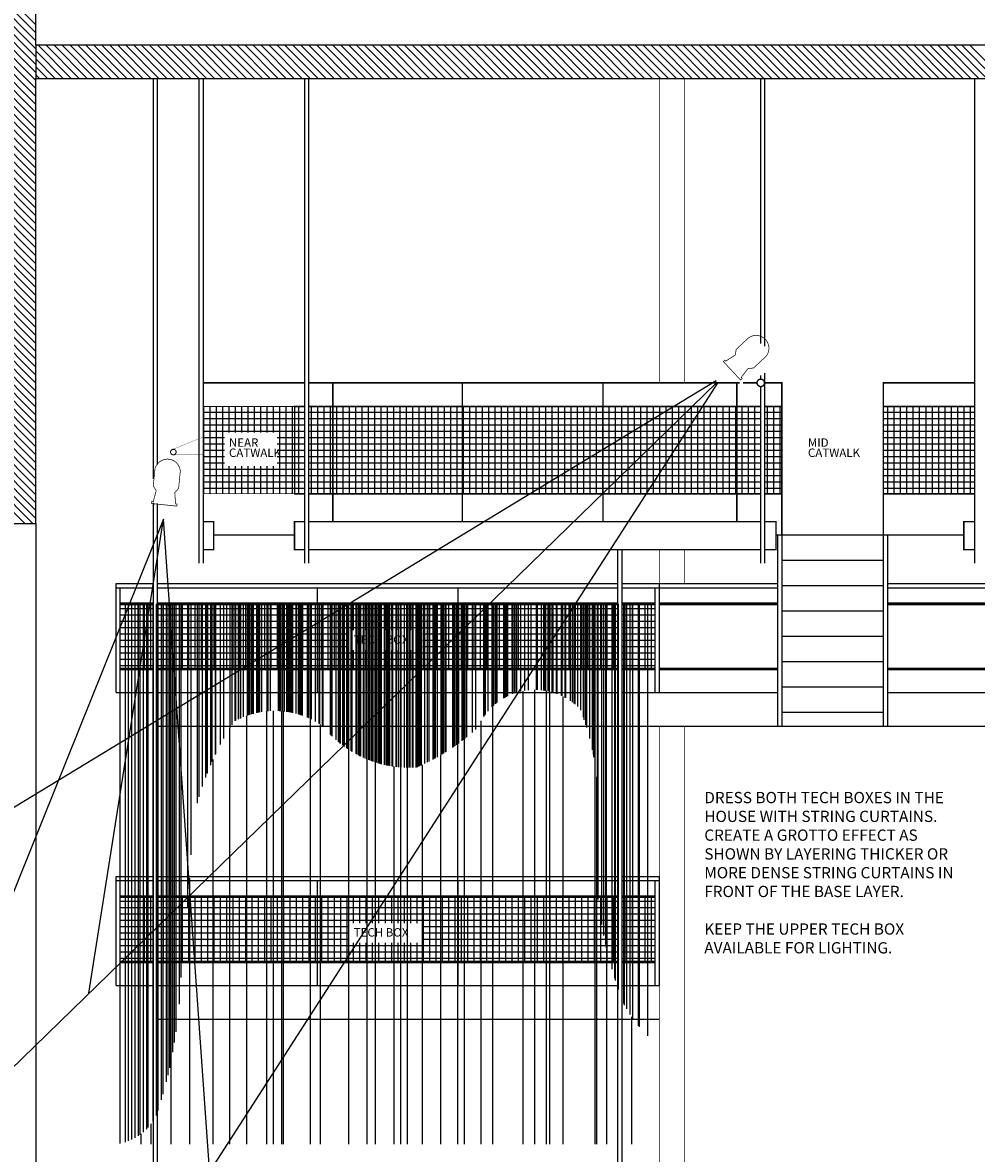
# Model space of a CAD drawing. Extents: x -441 to 3151, y -988 to 176.
# Drawn here: x 2181 to 2519, y -783 to -381 of the extents above; entities that cross this region are included whole.
import ezdxf

# ---------------------------------------------------------------- set-up
doc = ezdxf.new("R2010")
doc.units = 0
doc.header["$MEASUREMENT"] = 0
doc.layers.get('0').update_dxf_attribs({"linetype": 'CONTINUOUS'})
for name, color, linetype in [('ARCHITECTURE', 7, 'CONTINUOUS'), ('AREAS', 10, 'CONTINUOUS'), ('INSTRUMENTS', 7, 'CONTINUOUS'), ('SCENERY', 161, 'CONTINUOUS')]:
    doc.layers.add(name, color=color, linetype=linetype)
doc.styles.add('COUNTRYBLUEPRINT', font='cobt____.pfb')
doc.styles.add('ROMAND', font='romand')

# ---------------------------------------------------------------- blocks, each defined once
blk = doc.blocks.new('*X17')
at = {"color": 0}
for p, q in [((2239.72, 701.84), (2218.3, 723.26)), ((2239.72, 699.01), (2218.3, 720.44)), ((2239.72, 696.19), (2218.3, 717.61)), ((2239.72, 693.36), (2218.3, 714.78)), ((2239.72, 690.53), (2218.3, 711.95)), ((2239.72, 687.7), (2218.3, 709.12)), ((2239.72, 684.87), (2218.3, 706.29)), ((2239.72, 682.04), (2218.3, 703.46)), ((2239.72, 679.21), (2218.3, 700.64)), ((2239.72, 676.39), (2218.3, 697.81)), ((2239.72, 673.56), (2218.3, 694.98)), ((2239.72, 670.73), (2218.3, 692.15)), ((2239.72, 667.9), (2218.3, 689.32)), ((2239.72, 665.07), (2218.3, 686.49)), ((2239.72, 662.24), (2218.3, 683.67)), ((2239.72, 659.42), (2218.3, 680.84)), ((2239.72, 656.59), (2218.3, 678.01)), ((2239.72, 653.76), (2218.3, 675.18)), ((2239.72, 650.93), (2218.3, 672.35)), ((2239.72, 648.1), (2218.3, 669.52)), ((2239.72, 645.27), (2218.3, 666.7)), ((2239.72, 642.44), (2218.3, 663.87)), ((2239.72, 639.62), (2218.3, 661.04)), ((2239.72, 636.79), (2218.3, 658.21)), ((2239.72, 633.96), (2218.3, 655.38)), ((2239.72, 631.13), (2218.3, 652.55)), ((2239.72, 628.3), (2218.3, 649.72)), ((2239.72, 625.47), (2218.3, 646.9)), ((2239.72, 622.65), (2218.3, 644.07)), ((2239.72, 619.82), (2218.3, 641.24)), ((2239.72, 616.99), (2218.3, 638.41)), ((2239.72, 614.16), (2218.3, 635.58)), ((2239.72, 611.33), (2218.3, 632.75)), ((2239.72, 608.5), (2218.3, 629.93)), ((2239.72, 605.68), (2218.3, 627.1)), ((2239.72, 602.85), (2218.3, 624.27)), ((2239.72, 600.02), (2218.3, 621.44)), ((2239.72, 597.19), (2218.3, 618.61)), ((2239.72, 594.36), (2218.3, 615.78)), ((2239.72, 591.53), (2218.3, 612.96)), ((2239.72, 588.7), (2218.3, 610.13)), ((2239.72, 585.88), (2218.3, 607.3)), ((2239.72, 583.05), (2218.3, 604.47)), ((2239.72, 580.22), (2218.3, 601.64)), ((2239.72, 577.39), (2218.3, 598.81)), ((2239.72, 574.56), (2218.3, 595.98)), ((2239.72, 571.73), (2218.3, 593.16)), ((2239.72, 568.91), (2218.3, 590.33)), ((2239.72, 566.08), (2218.3, 587.5)), ((2239.72, 563.25), (2218.3, 584.67)), ((2239.72, 560.42), (2218.3, 581.84)), ((2239.72, 557.59), (2218.3, 579.01)), ((2239.72, 554.76), (2218.3, 576.19)), ((2239.72, 551.94), (2218.3, 573.36)), ((2239.72, 549.11), (2218.3, 570.53)), ((2239.72, 546.28), (2218.3, 567.7)), ((2239.72, 543.45), (2218.3, 564.87)), ((2239.72, 540.62), (2218.3, 562.04)), ((2239.72, 537.79), (2218.3, 559.22)), ((2239.72, 534.96), (2218.3, 556.39)), ((2239.72, 532.14), (2218.3, 553.56)), ((2239.72, 529.31), (2218.3, 550.73)), ((2239.72, 526.48), (2218.3, 547.9)), ((2238.81, 524.56), (2218.3, 545.07)), ((2235.98, 524.56), (2218.3, 542.24))]:
    blk.add_line(p, q, dxfattribs=at)
blk = doc.blocks.new('*X15')
at = {"color": 0}
for p, q in [((2277.37, 636.75), (2289.12, 636.75)), ((2277.37, 634.5), (2289.12, 634.5)), ((2279.25, 615.2), (2279.25, 638.39)), ((2281.5, 615.2), (2281.5, 638.39)), ((2283.75, 615.2), (2283.75, 638.39)), ((2286, 615.2), (2286, 638.39)), ((2288.25, 615.2), (2288.25, 638.39)), ((2290.62, 636.75), (2347.37, 636.75)), ((2290.62, 634.5), (2347.37, 634.5)), ((2292.75, 615.2), (2292.75, 638.39)), ((2295, 615.2), (2295, 638.39)), ((2297.25, 615.2), (2297.25, 638.39)), ((2299.5, 615.2), (2299.5, 638.39)), ((2301.75, 615.2), (2301.75, 638.39)), ((2304, 615.2), (2304, 638.39)), ((2306.25, 615.2), (2306.25, 638.39)), ((2308.5, 615.2), (2308.5, 638.39)), ((2310.75, 615.2), (2310.75, 638.39)), ((2313, 615.2), (2313, 638.39)), ((2315.25, 615.2), (2315.25, 638.39)), ((2317.5, 615.2), (2317.5, 638.39)), ((2319.75, 615.2), (2319.75, 638.39)), ((2322, 615.2), (2322, 638.39)), ((2324.25, 615.2), (2324.25, 638.39)), ((2326.5, 615.2), (2326.5, 638.39)), ((2328.75, 615.2), (2328.75, 638.39)), ((2331, 615.2), (2331, 638.39)), ((2333.25, 615.2), (2333.25, 638.39)), ((2335.5, 615.2), (2335.5, 638.39)), ((2337.75, 615.2), (2337.75, 638.39)), ((2340, 615.2), (2340, 638.39)), ((2342.25, 615.2), (2342.25, 638.39)), ((2344.5, 615.2), (2344.5, 638.39)), ((2346.75, 615.2), (2346.75, 638.39)), ((2347.37, 636.75), (2397.37, 636.75)), ((2347.37, 634.5), (2397.37, 634.5)), ((2349, 615.2), (2349, 638.39)), ((2351.25, 615.2), (2351.25, 638.39)), ((2353.5, 615.2), (2353.5, 638.39)), ((2355.75, 615.2), (2355.75, 638.39)), ((2358, 615.2), (2358, 638.39)), ((2360.25, 629), (2360.25, 638.39)), ((2362.5, 629), (2362.5, 638.39)), ((2364.75, 629), (2364.75, 638.39)), ((2367, 629), (2367, 638.39)), ((2369.25, 629), (2369.25, 638.39)), ((2371.5, 629), (2371.5, 638.39)), ((2373.75, 629), (2373.75, 638.39)), ((2376, 629), (2376, 638.39)), ((2378.25, 629), (2378.25, 638.39)), ((2380.5, 629), (2380.5, 638.39)), ((2382.75, 629), (2382.75, 638.39)), ((2385, 615.2), (2385, 638.39)), ((2387.25, 615.2), (2387.25, 638.39)), ((2389.5, 615.2), (2389.5, 638.39)), ((2391.75, 615.2), (2391.75, 638.39)), ((2394, 615.2), (2394, 638.39)), ((2396.25, 615.2), (2396.25, 638.39)), ((2397.37, 636.75), (2454.12, 636.75)), ((2397.37, 634.5), (2454.12, 634.5)), ((2398.5, 615.2), (2398.5, 638.39)), ((2400.75, 615.2), (2400.75, 638.39)), ((2403, 615.2), (2403, 638.39)), ((2405.25, 615.2), (2405.25, 638.39)), ((2407.5, 615.2), (2407.5, 638.39)), ((2409.75, 615.2), (2409.75, 638.39)), ((2412, 615.2), (2412, 638.39)), ((2414.25, 615.2), (2414.25, 638.39)), ((2416.5, 615.2), (2416.5, 638.39)), ((2418.75, 615.2), (2418.75, 638.39)), ((2421, 615.2), (2421, 638.39)), ((2423.25, 615.2), (2423.25, 638.39)), ((2425.5, 615.2), (2425.5, 638.39)), ((2427.75, 615.2), (2427.75, 638.39)), ((2430, 615.2), (2430, 638.39)), ((2432.25, 615.2), (2432.25, 638.39)), ((2434.5, 615.2), (2434.5, 638.39)), ((2436.75, 615.2), (2436.75, 638.39)), ((2439, 615.2), (2439, 638.39)), ((2441.25, 615.2), (2441.25, 638.39)), ((2443.5, 615.2), (2443.5, 638.39)), ((2445.75, 615.2), (2445.75, 638.39)), ((2448, 615.2), (2448, 638.39)), ((2450.25, 615.2), (2450.25, 638.39)), ((2452.5, 615.2), (2452.5, 638.39)), ((2455.62, 636.75), (2467.37, 636.75)), ((2455.62, 634.5), (2467.37, 634.5)), ((2457, 615.2), (2457, 638.39)), ((2459.25, 615.2), (2459.25, 638.39)), ((2461.5, 615.2), (2461.5, 638.39)), ((2463.75, 615.2), (2463.75, 638.39)), ((2466, 615.2), (2466, 638.39)), ((2277.37, 632.25), (2289.12, 632.25)), ((2290.62, 632.25), (2347.37, 632.25)), ((2347.37, 632.25), (2397.37, 632.25)), ((2397.37, 632.25), (2454.12, 632.25)), ((2455.62, 632.25), (2467.37, 632.25)), ((2277.37, 630), (2289.12, 630)), ((2277.37, 627.75), (2289.12, 627.75)), ((2290.62, 630), (2347.37, 630)), ((2290.62, 627.75), (2347.37, 627.75)), ((2347.37, 630), (2397.37, 630)), ((2347.37, 627.75), (2358.54, 627.75)), ((2384.69, 627.75), (2397.37, 627.75)), ((2397.37, 630), (2454.12, 630)), ((2397.37, 627.75), (2454.12, 627.75)), ((2455.62, 630), (2467.37, 630)), ((2455.62, 627.75), (2467.37, 627.75)), ((2277.37, 625.5), (2289.12, 625.5)), ((2277.37, 623.25), (2289.12, 623.25)), ((2290.62, 625.5), (2347.37, 625.5)), ((2290.62, 623.25), (2347.37, 623.25)), ((2347.37, 625.5), (2358.54, 625.5)), ((2347.37, 623.25), (2358.54, 623.25)), ((2384.69, 625.5), (2397.37, 625.5)), ((2384.69, 623.25), (2397.37, 623.25)), ((2397.37, 625.5), (2454.12, 625.5)), ((2397.37, 623.25), (2454.12, 623.25)), ((2455.62, 625.5), (2467.37, 625.5)), ((2455.62, 623.25), (2467.37, 623.25)), ((2277.37, 621), (2289.12, 621)), ((2277.37, 618.75), (2289.12, 618.75)), ((2290.62, 621), (2347.37, 621)), ((2290.62, 618.75), (2347.37, 618.75)), ((2347.37, 621), (2397.37, 621)), ((2347.37, 618.75), (2397.37, 618.75)), ((2360.25, 615.2), (2360.25, 621.95)), ((2362.5, 615.2), (2362.5, 621.95)), ((2364.75, 615.2), (2364.75, 621.95)), ((2367, 615.2), (2367, 621.95)), ((2369.25, 615.2), (2369.25, 621.95)), ((2371.5, 615.2), (2371.5, 621.95)), ((2373.75, 615.2), (2373.75, 621.95)), ((2376, 615.2), (2376, 621.95)), ((2378.25, 615.2), (2378.25, 621.95)), ((2380.5, 615.2), (2380.5, 621.95)), ((2382.75, 615.2), (2382.75, 621.95)), ((2397.37, 621), (2454.12, 621)), ((2397.37, 618.75), (2454.12, 618.75)), ((2455.62, 621), (2467.37, 621)), ((2455.62, 618.75), (2467.37, 618.75)), ((2277.37, 616.5), (2289.12, 616.5)), ((2290.62, 616.5), (2347.37, 616.5)), ((2347.37, 616.5), (2397.37, 616.5)), ((2397.37, 616.5), (2454.12, 616.5)), ((2455.62, 616.5), (2467.37, 616.5))]:
    blk.add_line(p, q, dxfattribs=at)
blk = doc.blocks.new('*X16')
at = {"color": 0}
for p, q in [((2299.5, 677.45), (2299.5, 708.46)), ((2301.75, 677.45), (2301.75, 708.46)), ((2304, 677.45), (2304, 708.46)), ((2306.25, 677.45), (2306.25, 708.46)), ((2308.5, 699.2), (2308.5, 708.46)), ((2310.75, 699.2), (2310.75, 708.46)), ((2313, 699.2), (2313, 708.46)), ((2315.25, 699.2), (2315.25, 708.46)), ((2317.5, 699.2), (2317.5, 708.46)), ((2319.75, 699.2), (2319.75, 708.46)), ((2322, 699.2), (2322, 708.46)), ((2324.25, 699.2), (2324.25, 708.46)), ((2326.5, 677.45), (2326.5, 708.46)), ((2328.75, 677.45), (2328.75, 708.46)), ((2331, 677.45), (2331, 708.46)), ((2333.25, 677.45), (2333.25, 708.46)), ((2337.75, 677.45), (2337.75, 708.46)), ((2340, 677.45), (2340, 708.46)), ((2342.25, 677.45), (2342.25, 708.46)), ((2344.5, 677.45), (2344.5, 708.46)), ((2346.75, 677.45), (2346.75, 708.46)), ((2349, 677.45), (2349, 708.46)), ((2351.25, 677.45), (2351.25, 708.46)), ((2353.5, 677.45), (2353.5, 708.46)), ((2355.75, 677.45), (2355.75, 708.46)), ((2358, 677.45), (2358, 708.46)), ((2360.25, 677.45), (2360.25, 708.46)), ((2362.5, 677.45), (2362.5, 708.46)), ((2364.75, 677.45), (2364.75, 708.46)), ((2367, 677.45), (2367, 708.46)), ((2369.25, 677.45), (2369.25, 708.46)), ((2371.5, 677.45), (2371.5, 708.46)), ((2373.75, 677.45), (2373.75, 708.46)), ((2376, 677.45), (2376, 708.46)), ((2378.25, 677.45), (2378.25, 708.46)), ((2380.5, 677.45), (2380.5, 708.46)), ((2382.75, 677.45), (2382.75, 708.46)), ((2385, 677.45), (2385, 708.46)), ((2387.25, 677.45), (2387.25, 708.46)), ((2389.5, 677.45), (2389.5, 708.46)), ((2391.75, 677.45), (2391.75, 708.46)), ((2394, 677.45), (2394, 708.46)), ((2396.25, 677.45), (2396.25, 708.46)), ((2398.5, 677.45), (2398.5, 708.46)), ((2400.75, 677.45), (2400.75, 708.46)), ((2403, 677.45), (2403, 708.46)), ((2405.25, 677.45), (2405.25, 708.46)), ((2407.5, 677.45), (2407.5, 708.46)), ((2409.75, 677.45), (2409.75, 708.46)), ((2412, 677.45), (2412, 708.46)), ((2414.25, 677.45), (2414.25, 708.46)), ((2416.5, 677.45), (2416.5, 708.46)), ((2418.75, 677.45), (2418.75, 708.46)), ((2421, 677.45), (2421, 708.46)), ((2423.25, 677.45), (2423.25, 708.46)), ((2425.5, 677.45), (2425.5, 708.46)), ((2427.75, 677.45), (2427.75, 708.46)), ((2430, 677.45), (2430, 708.46)), ((2432.25, 677.45), (2432.25, 708.46)), ((2434.5, 677.45), (2434.5, 708.46)), ((2436.75, 677.45), (2436.75, 708.46)), ((2439, 677.45), (2439, 708.46)), ((2441.25, 677.45), (2441.25, 708.46)), ((2443.5, 677.45), (2443.5, 708.46)), ((2445.75, 677.45), (2445.75, 708.46)), ((2448, 677.45), (2448, 708.46)), ((2450.25, 677.45), (2450.25, 708.46)), ((2452.5, 677.45), (2452.5, 708.46)), ((2454.75, 677.45), (2454.75, 708.46)), ((2457, 677.45), (2457, 708.46)), ((2459.25, 677.45), (2459.25, 708.46)), ((2461.5, 677.45), (2461.5, 708.46)), ((2463.75, 677.45), (2463.75, 708.46)), ((2466, 677.45), (2466, 708.46)), ((2468.25, 677.45), (2468.25, 708.46)), ((2470.5, 677.45), (2470.5, 708.46)), ((2472.75, 677.45), (2472.75, 708.46)), ((2475, 677.45), (2475, 708.46)), ((2477.25, 677.45), (2477.25, 708.46)), ((2479.5, 677.45), (2479.5, 708.46)), ((2481.75, 677.45), (2481.75, 708.46)), ((2484, 677.45), (2484, 708.46)), ((2486.25, 677.45), (2486.25, 708.46)), ((2488.5, 677.45), (2488.5, 708.46)), ((2490.75, 677.45), (2490.75, 708.46)), ((2493, 677.45), (2493, 708.46)), ((2495.25, 677.45), (2495.25, 708.46)), ((2499.75, 677.45), (2499.75, 708.46)), ((2502, 677.45), (2502, 708.46)), ((2504.25, 677.45), (2504.25, 708.46)), ((2542.5, 677.45), (2542.5, 708.46)), ((2544.75, 677.45), (2544.75, 708.46)), ((2547, 677.45), (2547, 708.46)), ((2549.25, 677.45), (2549.25, 708.46)), ((2551.5, 677.45), (2551.5, 708.46)), ((2553.75, 677.45), (2553.75, 708.46)), ((2556, 677.45), (2556, 708.46)), ((2558.25, 677.45), (2558.25, 708.46)), ((2560.5, 677.45), (2560.5, 708.46)), ((2562.75, 677.45), (2562.75, 708.46)), ((2565, 677.45), (2565, 708.46)), ((2567.25, 677.45), (2567.25, 708.46)), ((2569.5, 677.45), (2569.5, 708.46)), ((2571.75, 677.45), (2571.75, 708.46)), ((2299.3, 706.5), (2331.69, 706.5)), ((2299.3, 704.25), (2331.69, 704.25)), ((2331.69, 706.5), (2335.3, 706.5)), ((2331.69, 704.25), (2335.3, 704.25)), ((2336.8, 706.5), (2345.3, 706.5)), ((2336.8, 704.25), (2345.3, 704.25)), ((2345.3, 706.5), (2391.3, 706.5)), ((2345.3, 704.25), (2391.3, 704.25)), ((2391.3, 706.5), (2441.3, 706.5)), ((2391.3, 704.25), (2441.3, 704.25)), ((2441.3, 706.5), (2488.8, 706.5)), ((2441.3, 704.25), (2488.8, 704.25)), ((2488.8, 706.5), (2497.3, 706.5)), ((2488.8, 704.25), (2497.3, 704.25)), ((2498.8, 706.5), (2504.8, 706.5)), ((2498.8, 704.25), (2504.8, 704.25)), ((2540.8, 706.5), (2573.3, 706.5)), ((2540.8, 704.25), (2573.3, 704.25)), ((2299.3, 702), (2331.69, 702)), ((2299.3, 699.75), (2331.69, 699.75)), ((2331.69, 702), (2335.3, 702)), ((2331.69, 699.75), (2335.3, 699.75)), ((2336.8, 702), (2345.3, 702)), ((2336.8, 699.75), (2345.3, 699.75)), ((2345.3, 702), (2391.3, 702)), ((2345.3, 699.75), (2391.3, 699.75)), ((2391.3, 702), (2441.3, 702)), ((2391.3, 699.75), (2441.3, 699.75)), ((2441.3, 702), (2488.8, 702)), ((2441.3, 699.75), (2488.8, 699.75)), ((2488.8, 702), (2497.3, 702)), ((2488.8, 699.75), (2497.3, 699.75)), ((2498.8, 702), (2504.8, 702)), ((2498.8, 699.75), (2504.8, 699.75)), ((2540.8, 702), (2573.3, 702)), ((2540.8, 699.75), (2573.3, 699.75)), ((2299.3, 697.5), (2306.79, 697.5)), ((2299.3, 695.25), (2306.79, 695.25)), ((2325.54, 697.5), (2331.69, 697.5)), ((2325.54, 695.25), (2331.69, 695.25)), ((2331.69, 697.5), (2335.3, 697.5)), ((2331.69, 695.25), (2335.3, 695.25)), ((2336.8, 697.5), (2345.3, 697.5)), ((2336.8, 695.25), (2345.3, 695.25)), ((2345.3, 697.5), (2391.3, 697.5)), ((2345.3, 695.25), (2391.3, 695.25)), ((2391.3, 697.5), (2441.3, 697.5)), ((2391.3, 695.25), (2441.3, 695.25)), ((2441.3, 697.5), (2488.8, 697.5)), ((2441.3, 695.25), (2488.8, 695.25)), ((2488.8, 697.5), (2497.3, 697.5)), ((2488.8, 695.25), (2497.3, 695.25)), ((2498.8, 697.5), (2504.8, 697.5)), ((2498.8, 695.25), (2504.8, 695.25)), ((2540.8, 697.5), (2573.3, 697.5)), ((2540.8, 695.25), (2573.3, 695.25)), ((2299.3, 693), (2306.79, 693)), ((2299.3, 690.75), (2306.79, 690.75)), ((2325.54, 693), (2331.69, 693)), ((2325.54, 690.75), (2331.69, 690.75)), ((2331.69, 693), (2335.3, 693)), ((2331.69, 690.75), (2335.3, 690.75)), ((2336.8, 693), (2345.3, 693)), ((2336.8, 690.75), (2345.3, 690.75)), ((2345.3, 693), (2391.3, 693)), ((2345.3, 690.75), (2391.3, 690.75)), ((2391.3, 693), (2441.3, 693)), ((2391.3, 690.75), (2441.3, 690.75)), ((2441.3, 693), (2488.8, 693)), ((2441.3, 690.75), (2488.8, 690.75)), ((2488.8, 693), (2497.3, 693)), ((2488.8, 690.75), (2497.3, 690.75)), ((2498.8, 693), (2504.8, 693)), ((2498.8, 690.75), (2504.8, 690.75)), ((2540.8, 693), (2573.3, 693)), ((2540.8, 690.75), (2573.3, 690.75)), ((2299.3, 688.5), (2306.79, 688.5)), ((2308.5, 677.45), (2308.5, 687.28)), ((2310.75, 677.45), (2310.75, 687.28)), ((2313, 677.45), (2313, 687.28)), ((2315.25, 677.45), (2315.25, 687.28)), ((2317.5, 677.45), (2317.5, 687.28)), ((2319.75, 677.45), (2319.75, 687.28)), ((2322, 677.45), (2322, 687.28)), ((2324.25, 677.45), (2324.25, 687.28)), ((2325.54, 688.5), (2331.69, 688.5)), ((2331.69, 688.5), (2335.3, 688.5)), ((2336.8, 688.5), (2345.3, 688.5)), ((2345.3, 688.5), (2391.3, 688.5)), ((2391.3, 688.5), (2441.3, 688.5)), ((2441.3, 688.5), (2488.8, 688.5)), ((2488.8, 688.5), (2497.3, 688.5)), ((2498.8, 688.5), (2504.8, 688.5)), ((2540.8, 688.5), (2573.3, 688.5)), ((2299.3, 686.25), (2331.69, 686.25)), ((2299.3, 684), (2331.69, 684)), ((2331.69, 686.25), (2335.3, 686.25)), ((2331.69, 684), (2335.3, 684)), ((2336.8, 686.25), (2345.3, 686.25)), ((2336.8, 684), (2345.3, 684)), ((2345.3, 686.25), (2391.3, 686.25)), ((2345.3, 684), (2391.3, 684)), ((2391.3, 686.25), (2441.3, 686.25)), ((2391.3, 684), (2441.3, 684)), ((2441.3, 686.25), (2488.8, 686.25)), ((2441.3, 684), (2488.8, 684)), ((2488.8, 686.25), (2497.3, 686.25)), ((2488.8, 684), (2497.3, 684)), ((2498.8, 686.25), (2504.8, 686.25)), ((2498.8, 684), (2504.8, 684)), ((2540.8, 686.25), (2573.3, 686.25)), ((2540.8, 684), (2573.3, 684)), ((2299.3, 681.75), (2331.69, 681.75)), ((2299.3, 679.5), (2331.69, 679.5)), ((2331.69, 681.75), (2335.3, 681.75)), ((2331.69, 679.5), (2335.3, 679.5)), ((2336.8, 681.75), (2345.3, 681.75)), ((2336.8, 679.5), (2345.3, 679.5)), ((2345.3, 681.75), (2391.3, 681.75)), ((2345.3, 679.5), (2391.3, 679.5)), ((2391.3, 681.75), (2441.3, 681.75)), ((2391.3, 679.5), (2441.3, 679.5)), ((2441.3, 681.75), (2488.8, 681.75)), ((2441.3, 679.5), (2488.8, 679.5)), ((2488.8, 681.75), (2497.3, 681.75)), ((2488.8, 679.5), (2497.3, 679.5)), ((2498.8, 681.75), (2504.8, 681.75)), ((2498.8, 679.5), (2504.8, 679.5)), ((2540.8, 681.75), (2573.3, 681.75)), ((2540.8, 679.5), (2573.3, 679.5))]:
    blk.add_line(p, q, dxfattribs=at)

msp = doc.modelspace()

# ---------------------------------------------------------------- linework, layer by layer
at = {"color": 0}
for p, q in [((2197.9, -400.96), (2185.9, -388.96)), ((2200.73, -400.96), (2188.73, -388.96)), ((2203.56, -400.96), (2191.56, -388.96)), ((2206.39, -400.96), (2194.39, -388.96)), ((2209.22, -400.96), (2197.22, -388.96)), ((2212.04, -400.96), (2200.04, -388.96)), ((2214.87, -400.96), (2202.87, -388.96)), ((2217.7, -400.96), (2205.7, -388.96)), ((2220.53, -400.96), (2208.53, -388.96)), ((2223.36, -400.96), (2211.36, -388.96)), ((2226.19, -400.96), (2214.19, -388.96)), ((2229.01, -400.96), (2217.01, -388.96)), ((2231.84, -400.96), (2219.84, -388.96)), ((2234.67, -400.96), (2222.67, -388.96)), ((2237.5, -400.96), (2225.5, -388.96)), ((2240.33, -400.96), (2228.33, -388.96)), ((2243.16, -400.96), (2231.16, -388.96)), ((2245.99, -400.96), (2233.99, -388.96)), ((2248.81, -400.96), (2236.81, -388.96)), ((2251.64, -400.96), (2239.64, -388.96)), ((2254.47, -400.96), (2242.47, -388.96)), ((2257.3, -400.96), (2245.3, -388.96)), ((2260.13, -400.96), (2248.13, -388.96)), ((2262.96, -400.96), (2250.96, -388.96)), ((2265.78, -400.96), (2253.78, -388.96)), ((2268.61, -400.96), (2256.61, -388.96)), ((2271.44, -400.96), (2259.44, -388.96)), ((2274.27, -400.96), (2262.27, -388.96)), ((2277.1, -400.96), (2265.1, -388.96)), ((2279.93, -400.96), (2267.93, -388.96)), ((2282.75, -400.96), (2270.75, -388.96)), ((2285.58, -400.96), (2273.58, -388.96)), ((2288.41, -400.96), (2276.41, -388.96)), ((2291.24, -400.96), (2279.24, -388.96)), ((2294.07, -400.96), (2282.07, -388.96)), ((2296.9, -400.96), (2284.9, -388.96)), ((2299.73, -400.96), (2287.73, -388.96)), ((2302.55, -400.96), (2290.55, -388.96)), ((2305.38, -400.96), (2293.38, -388.96)), ((2308.21, -400.96), (2296.21, -388.96)), ((2311.04, -400.96), (2299.04, -388.96)), ((2313.87, -400.96), (2301.87, -388.96)), ((2316.7, -400.96), (2304.7, -388.96)), ((2319.52, -400.96), (2307.52, -388.96)), ((2322.35, -400.96), (2310.35, -388.96)), ((2325.18, -400.96), (2313.18, -388.96)), ((2328.01, -400.96), (2316.01, -388.96)), ((2330.84, -400.96), (2318.84, -388.96)), ((2333.67, -400.96), (2321.67, -388.96)), ((2336.49, -400.96), (2324.49, -388.96)), ((2339.32, -400.96), (2327.32, -388.96)), ((2342.15, -400.96), (2330.15, -388.96)), ((2344.98, -400.96), (2332.98, -388.96)), ((2347.81, -400.96), (2335.81, -388.96)), ((2350.64, -400.96), (2338.64, -388.96)), ((2353.47, -400.96), (2341.47, -388.96)), ((2356.29, -400.96), (2344.29, -388.96)), ((2359.12, -400.96), (2347.12, -388.96)), ((2361.95, -400.96), (2349.95, -388.96)), ((2364.78, -400.96), (2352.78, -388.96)), ((2367.61, -400.96), (2355.61, -388.96)), ((2370.44, -400.96), (2358.44, -388.96)), ((2373.26, -400.96), (2361.26, -388.96)), ((2376.09, -400.96), (2364.09, -388.96)), ((2378.92, -400.96), (2366.92, -388.96)), ((2381.75, -400.96), (2369.75, -388.96)), ((2384.58, -400.96), (2372.58, -388.96)), ((2387.41, -400.96), (2375.41, -388.96)), ((2390.23, -400.96), (2378.23, -388.96)), ((2393.06, -400.96), (2381.06, -388.96)), ((2395.89, -400.96), (2383.89, -388.96)), ((2398.72, -400.96), (2386.72, -388.96)), ((2401.55, -400.96), (2389.55, -388.96)), ((2404.38, -400.96), (2392.38, -388.96)), ((2407.21, -400.96), (2395.21, -388.96)), ((2410.03, -400.96), (2398.03, -388.96)), ((2412.86, -400.96), (2400.86, -388.96)), ((2415.69, -400.96), (2403.69, -388.96)), ((2418.52, -400.96), (2406.52, -388.96)), ((2421.35, -400.96), (2409.35, -388.96)), ((2424.18, -400.96), (2412.18, -388.96)), ((2427, -400.96), (2415, -388.96)), ((2429.83, -400.96), (2417.83, -388.96)), ((2432.66, -400.96), (2420.66, -388.96)), ((2435.49, -400.96), (2423.49, -388.96)), ((2438.32, -400.96), (2426.32, -388.96)), ((2441.15, -400.96), (2429.15, -388.96)), ((2443.97, -400.96), (2431.97, -388.96)), ((2446.8, -400.96), (2434.8, -388.96)), ((2449.63, -400.96), (2437.63, -388.96)), ((2452.46, -400.96), (2440.46, -388.96)), ((2455.29, -400.96), (2443.29, -388.96)), ((2458.12, -400.96), (2446.12, -388.96)), ((2460.95, -400.96), (2448.95, -388.96)), ((2463.77, -400.96), (2451.77, -388.96)), ((2466.6, -400.96), (2454.6, -388.96)), ((2469.43, -400.96), (2457.43, -388.96)), ((2472.26, -400.96), (2460.26, -388.96)), ((2475.09, -400.96), (2463.09, -388.96)), ((2477.92, -400.96), (2465.92, -388.96)), ((2480.74, -400.96), (2468.74, -388.96)), ((2483.57, -400.96), (2471.57, -388.96)), ((2486.4, -400.96), (2474.4, -388.96)), ((2489.23, -400.96), (2477.23, -388.96)), ((2492.06, -400.96), (2480.06, -388.96)), ((2494.89, -400.96), (2482.89, -388.96)), ((2497.72, -400.96), (2485.72, -388.96)), ((2500.54, -400.96), (2488.54, -388.96)), ((2503.37, -400.96), (2491.37, -388.96)), ((2506.2, -400.96), (2494.2, -388.96)), ((2509.03, -400.96), (2497.03, -388.96)), ((2511.86, -400.96), (2499.86, -388.96)), ((2514.69, -400.96), (2502.69, -388.96)), ((2517.51, -400.96), (2505.51, -388.96)), ((2520.34, -400.96), (2508.34, -388.96)), ((2523.17, -400.96), (2511.17, -388.96)), ((2526, -400.96), (2514, -388.96)), ((2528.83, -400.96), (2516.83, -388.96)), ((2195.07, -400.96), (2185.14, -391.03)), ((2192.24, -400.96), (2185.14, -393.86)), ((2189.42, -400.96), (2185.14, -396.68)), ((2186.59, -400.96), (2185.14, -399.51))]:
    msp.add_line(p, q, dxfattribs=at)
at = {"layer": 'ARCHITECTURE'}
for p, q in [((2185.14, -388.96), (2185.14, -400.96)), ((2226.96, -543.09), (2226.96, -400.96)), ((2228.46, -537.95), (2228.46, -400.96)), ((2243.21, -572.98), (2243.21, -400.96)), ((2244.71, -572.98), (2244.71, -400.96)), ((2244.71, -508.96), (2244.71, -400.96)), ((2280.71, -572.98), (2280.71, -400.96)), ((2282.21, -572.98), (2282.21, -400.96)), ((2442.71, -494.95), (2442.71, -400.96)), ((2444.21, -495.96), (2444.21, -400.96)), ((2518.71, -508.96), (2518.71, -400.96)), ((2444.21, -572.94), (2444.21, -505.53)), ((2518.71, -572.94), (2518.71, -505.53)), ((2442.71, -507.65), (2442.71, -506.3)), ((2442.71, -572.94), (2442.71, -510.28)), ((2234.05, -534.5), (2234.05, -534.5)), ((2226.96, -846.96), (2226.96, -551.52)), ((2228.46, -846.96), (2228.46, -551.85)), ((2185.14, -558.96), (2185.14, -846.96)), ((2448.71, -562.96), (2448.71, -630.96)), ((2450.21, -562.96), (2450.21, -630.96)), ((2486.21, -562.96), (2486.21, -630.96)), ((2487.71, -562.96), (2487.71, -630.96)), ((2391.96, -846.96), (2391.96, -568.21)), ((2393.46, -846.96), (2393.46, -568.21)), ((2213.71, -618.96), (2213.71, -580.21)), ((2213.71, -580.21), (2226.96, -580.21)), ((2213.71, -581.71), (2226.96, -581.71)), ((2215.21, -618.96), (2215.21, -581.71)), ((2228.46, -580.21), (2391.96, -580.21)), ((2228.46, -581.71), (2391.96, -581.71)), ((2285.21, -587.42), (2285.21, -581.71)), ((2335.21, -587.42), (2335.21, -581.71)), ((2393.46, -580.21), (2406.71, -580.21)), ((2393.46, -581.71), (2406.71, -581.71)), ((2405.21, -618.96), (2405.21, -581.71)), ((2406.71, -618.96), (2406.71, -580.21)), ((2406.71, -580.21), (2448.71, -580.21)), ((2406.71, -581.71), (2448.71, -581.71)), ((2487.71, -580.21), (2989.84, -580.21)), ((2487.71, -581.71), (2989.84, -581.71)), ((2285.21, -618.96), (2285.21, -610.6)), ((2335.21, -618.96), (2335.21, -610.6)), ((2213.71, -618.96), (2226.96, -618.96)), ((2228.46, -618.96), (2391.96, -618.96)), ((2393.46, -618.96), (2406.71, -618.96)), ((2406.71, -618.96), (2448.71, -618.96)), ((2487.71, -618.96), (2987.59, -618.96)), ((2213.71, -722.96), (2213.71, -684.21)), ((2213.71, -684.21), (2226.96, -684.21)), ((2213.71, -685.71), (2226.96, -685.71)), ((2215.21, -722.96), (2215.21, -685.71)), ((2228.46, -684.21), (2391.96, -684.21)), ((2228.46, -685.71), (2391.96, -685.71)), ((2285.21, -691.42), (2285.21, -685.71)), ((2335.21, -691.42), (2335.21, -685.71)), ((2393.46, -684.21), (2406.71, -684.21)), ((2393.46, -685.71), (2406.71, -685.71)), ((2405.21, -722.96), (2405.21, -685.71)), ((2406.71, -722.96), (2406.71, -684.21)), ((2285.21, -722.96), (2285.21, -714.6)), ((2335.21, -722.96), (2335.21, -714.6)), ((2213.71, -722.96), (2226.96, -722.96)), ((2228.46, -722.96), (2391.96, -722.96)), ((2393.46, -722.96), (2406.71, -722.96))]:
    msp.add_line(p, q, dxfattribs=at)
for points, const_width in [([(1715.58, -847.52), (1715.58, -156.37), (1731.71, -156.37), (1731.71, -168.96), (2185.14, -156.37), (2185.14, -388.96), (2897.59, -388.96), (2897.59, -466.96), (3131.59, -466.96), (3131.59, -736.96)], 0.5), ([(2885.59, -400.96), (2185.14, -400.96), (2185.14, -558.96), (2163.71, -558.96)], 0.5), ([(2406.71, -508.96), (2406.71, -400.96)], 0.25), ([(2415.71, -508.96), (2415.71, -400.96)], 0.25), ([(2280.71, -508.96), (2244.71, -508.96)], 0.5), ([(2435.18, -508.96), (2282.21, -508.96)], 0.5), ([(2290.71, -508.96), (2290.71, -558.21)], 0.5), ([(2336.71, -508.96), (2336.71, -558.21)], 0.5), ([(2386.71, -508.96), (2386.71, -558.21)], 0.5), ([(2434.21, -508.96), (2434.21, -558.21)], 0.5), ([(2441.4, -508.96), (2436.37, -508.96)], 0.5), ([(2450.21, -562.96), (2450.21, -508.96), (2444.21, -508.96)], 0.5), ([(2518.71, -508.96), (2486.21, -508.96), (2486.21, -562.96)], 0.5), ([(2277.1, -517.35), (2244.71, -517.35)], 0.25), ([(2280.71, -517.35), (2277.1, -517.35), (2277.1, -548.36), (2280.71, -548.36)], 0.5), ([(2336.71, -517.35), (2282.21, -517.35)], 0.5), ([(2386.71, -517.35), (2336.71, -517.35)], 0.5), ([(2442.71, -517.35), (2386.71, -517.35)], 0.5), ([(2444.21, -517.35), (2450.21, -517.35)], 0.5), ([(2486.21, -517.35), (2518.71, -517.35)], 0.5), ([(2277.1, -548.36), (2244.71, -548.36)], 0.25), ([(2442.71, -548.36), (2386.71, -548.36), (2336.71, -548.36), (2282.21, -548.36)], 0.5), ([(2450.21, -548.36), (2444.21, -548.36)], 0.5), ([(2518.71, -548.36), (2486.21, -548.36)], 0.5), ([(2244.71, -568.21), (2248.33, -568.21), (2248.33, -558.21), (2244.71, -558.21)], 0.5), ([(2280.71, -568.21), (2277.09, -568.21), (2277.09, -558.21), (2280.71, -558.21)], 0.5), ([(2282.21, -558.21), (2442.71, -558.21)], 0.5), ([(2444.21, -558.21), (2448.08, -558.21), (2448.08, -568.21), (2444.21, -568.21)], 0.5), ([(2518.71, -558.21), (2514.85, -558.21), (2514.85, -568.21), (2518.71, -568.21)], 0.5), ([(2248.33, -562.96), (2277.09, -562.96)], 0.5), ([(2448.08, -562.96), (2514.85, -562.96)], 0.5), ([(2448.08, -562.96), (2450.21, -562.96)], 0.5), ([(2442.71, -568.21), (2282.21, -568.21)], 0.5), ([(2336.71, -568.21), (2336.71, -568.23)], 0.5), ([(2386.71, -568.21), (2386.71, -568.23)], 0.5), ([(2406.71, -580.21), (2406.71, -568.21)], 0.25), ([(2415.71, -580.21), (2415.71, -568.21)], 0.25), ([(2450.21, -571.96), (2486.21, -571.96)], 0.5), ([(2450.21, -580.96), (2486.21, -580.96)], 0.5), ([(2215.21, -587.42), (2226.96, -587.42)], 1), ([(2228.46, -587.42), (2391.96, -587.42)], 1), ([(2285.21, -610.6), (2285.21, -587.42)], 0.5), ([(2335.21, -610.6), (2335.21, -587.42)], 0.5), ([(2393.46, -587.42), (2405.21, -587.42)], 1), ([(2406.71, -587.42), (2448.71, -587.42)], 1), ([(2450.21, -589.96), (2486.21, -589.96)], 0.5), ([(2487.71, -587.42), (2987.59, -587.42)], 1), ([(2450.21, -598.96), (2486.21, -598.96)], 0.5), ([(2215.21, -610.6), (2226.96, -610.6)], 1), ([(2228.46, -610.6), (2391.96, -610.6)], 1), ([(2393.46, -610.6), (2405.21, -610.6)], 1), ([(2406.71, -610.6), (2448.71, -610.6)], 1), ([(2450.21, -607.96), (2486.21, -607.96)], 0.5), ([(2487.71, -610.6), (2987.59, -610.6)], 1), ([(2450.21, -616.96), (2486.21, -616.96)], 0.5), ([(2450.21, -625.96), (2486.21, -625.96)], 0.5), ([(2228.46, -630.96), (2987.59, -630.96)], 0.5), ([(2406.71, -846.96), (2406.71, -630.96)], 0.25), ([(2415.71, -846.96), (2415.71, -630.96)], 0.25), ([(2215.21, -691.42), (2226.96, -691.42)], 1), ([(2228.46, -691.42), (2391.96, -691.42)], 1), ([(2285.21, -714.6), (2285.21, -691.42)], 0.5), ([(2335.21, -714.6), (2335.21, -691.42)], 0.5), ([(2393.46, -691.42), (2405.21, -691.42)], 1), ([(2215.21, -714.6), (2226.96, -714.6)], 1), ([(2228.46, -714.6), (2391.96, -714.6)], 1), ([(2393.46, -714.6), (2405.21, -714.6)], 1), ([(2228.46, -734.96), (2406.71, -734.96)], 0.5)]:
    msp.add_lwpolyline(points, dxfattribs=dict(at, const_width=const_width))
for points, const_width in [([(2441.4, -508.96, 1), (2444.03, -508.96, 1)], 0.5), ([(2233.07, -533.54, 1), (2235.04, -533.54, 1)], 0.375)]:
    msp.add_lwpolyline(points, format="xyb", close=True, dxfattribs=dict(at, const_width=const_width))
at = {"layer": 'ARCHITECTURE', "const_width": 0.0938}
msp.add_lwpolyline([(2244.71, -528.14), (2233.69, -532.65, 0.822621), (2234.05, -534.5), (2244.71, -534.5)], format="xyb", dxfattribs=at)
at = {"layer": 'AREAS'}
for p, q in [((2426.88, -508.23), (2119.81, -694.66)), ((2427.27, -508.68), (2169.74, -759.12)), ((2427.43, -508.8), (2232.83, -810.75)), ((2204.05, -725.75), (2230.6, -557.35))]:
    msp.add_line(p, q, dxfattribs=at)
msp.add_lwpolyline([(2251.06, -846.96), (2230.6, -557.35), (2144.44, -771.03)], dxfattribs=at)
at = {"layer": 'INSTRUMENTS', "const_width": 0.25}
for points in [[(2435.55, -507.96), (2429.41, -501.38), (2429.96, -500.87), (2430.3, -501.23), (2433.66, -499.05), (2433.97, -497.08), (2438.36, -492.99, -0.886915), (2444.54, -499.59), (2440.15, -503.68), (2438.16, -503.89), (2435.75, -507.08), (2436.1, -507.45)], [(2235.27, -552.73), (2226.31, -551.82), (2226.39, -551.07), (2226.89, -551.13), (2227.97, -547.28), (2226.91, -545.58), (2227.51, -539.61, -0.886915), (2236.51, -540.5), (2235.91, -546.47), (2234.55, -547.94), (2234.85, -551.93), (2235.34, -551.98)]]:
    msp.add_lwpolyline(points, format="xyb", close=True, dxfattribs=at)
at = {"layer": 'SCENERY'}
for p, q in [((2215.21, -779.03), (2215.21, -587.42)), ((2215.21, -779.03), (2215.21, -587.42)), ((2217, -778.58), (2217, -587.42)), ((2218.15, -778.18), (2218.15, -587.42)), ((2218.15, -778.18), (2218.15, -587.42)), ((2219.3, -777.69), (2219.3, -587.42)), ((2220.48, -777.09), (2220.48, -587.42)), ((2221.65, -776.39), (2221.65, -587.42)), ((2222.24, -775.98), (2222.24, -587.42)), ((2223.42, -775.06), (2223.42, -587.42)), ((2224.59, -773.99), (2224.59, -587.42)), ((2225.13, -773.42), (2225.13, -587.42)), ((2226.9, -771.15), (2226.9, -587.42)), ((2228.07, -769.09), (2228.07, -587.42)), ((2228.65, -767.33), (2228.65, -587.42)), ((2229.82, -763.55), (2229.82, -587.42)), ((2229.84, -763.48), (2229.84, -587.42)), ((2230.38, -761.59), (2230.38, -587.42)), ((2231.57, -757.2), (2231.57, -587.42)), ((2231.59, -757.11), (2231.59, -587.42)), ((2232.15, -754.84), (2232.15, -587.42)), ((2232.76, -752.21), (2232.76, -587.42)), ((2233.32, -749.6), (2233.32, -587.42)), ((2233.33, -749.56), (2233.33, -587.42)), ((2233.9, -746.64), (2233.9, -587.42)), ((2234.51, -743.22), (2234.51, -587.42)), ((2235.09, -739.46), (2235.09, -587.42)), ((2236.22, -729.56), (2236.22, -587.42)), ((2236.26, -729.11), (2236.26, -587.42)), ((2236.84, -720.16), (2236.84, -587.42)), ((2239.16, -695.52), (2239.16, -587.42)), ((2240.32, -676.56), (2240.32, -587.42)), ((2242.64, -658.17), (2242.64, -587.42)), ((2243.26, -655.97), (2243.26, -587.42)), ((2244.4, -652.35), (2244.4, -587.42)), ((2245.58, -649.06), (2245.58, -587.42)), ((2246.09, -647.73), (2246.09, -587.42)), ((2246.15, -647.57), (2246.15, -587.42)), ((2247.34, -644.68), (2247.34, -587.42)), ((2247.84, -643.55), (2247.84, -587.42)), ((2247.89, -643.44), (2247.89, -587.42)), ((2249.07, -640.89), (2249.07, -587.42)), ((2249.09, -640.84), (2249.09, -587.42)), ((2250.83, -637.41), (2250.83, -587.42)), ((2252.01, -635.24), (2252.01, -587.42)), ((2254.23, -631.48), (2254.23, -587.42)), ((2254.91, -630.41), (2254.91, -587.42)), ((2256.06, -629.02), (2256.06, -587.42)), ((2256.27, -628.9), (2256.27, -587.42)), ((2257.17, -628.44), (2257.17, -587.42)), ((2257.85, -628.12), (2257.85, -587.42)), ((2258.02, -628.04), (2258.02, -587.42)), ((2259, -627.62), (2259, -587.42)), ((2260.44, -627.08), (2260.44, -587.42)), ((2260.74, -626.98), (2260.74, -587.42)), ((2261.24, -626.82), (2261.24, -587.42)), ((2261.82, -626.64), (2261.82, -587.42)), ((2262.19, -626.53), (2262.19, -587.42)), ((2262.49, -626.45), (2262.49, -587.42)), ((2263.68, -626.16), (2263.68, -587.42)), ((2264.18, -626.05), (2264.18, -587.42)), ((2264.42, -626), (2264.42, -587.42)), ((2264.76, -625.94), (2264.76, -587.42)), ((2264.81, -625.93), (2264.81, -587.42)), ((2265.43, -625.82), (2265.43, -587.42)), ((2267.36, -625.57), (2267.36, -587.42)), ((2267.75, -625.54), (2267.75, -587.42)), ((2268.59, -625.48), (2268.59, -587.42)), ((2271.42, -625.47), (2271.42, -587.42)), ((2271.53, -625.47), (2271.53, -587.42)), ((2271.83, -625.49), (2271.83, -587.42)), ((2272.01, -625.5), (2272.01, -587.42)), ((2272.4, -625.53), (2272.4, -587.42)), ((2272.91, -625.57), (2272.91, -587.42)), ((2273.56, -625.64), (2273.56, -587.42)), ((2274.36, -625.74), (2274.36, -587.42)), ((2274.73, -625.8), (2274.73, -587.42)), ((2274.73, -625.8), (2274.73, -587.42)), ((2274.77, -625.8), (2274.77, -587.42)), ((2274.95, -625.83), (2274.95, -587.42)), ((2275.34, -625.9), (2275.34, -587.42)), ((2275.59, -625.95), (2275.59, -587.42)), ((2275.85, -626), (2275.85, -587.42)), ((2276.17, -626.06), (2276.17, -587.42)), ((2276.5, -626.13), (2276.5, -587.42)), ((2277.67, -626.42), (2277.67, -587.42)), ((2277.67, -626.42), (2277.67, -587.42)), ((2278.53, -626.66), (2278.53, -587.42)), ((2278.83, -626.75), (2278.83, -587.42)), ((2279.11, -626.83), (2279.11, -587.42)), ((2279.41, -626.93), (2279.41, -587.42)), ((2279.91, -627.1), (2279.91, -587.42)), ((2281.66, -627.78), (2281.66, -587.42)), ((2281.77, -627.82), (2281.77, -587.42)), ((2282.35, -628.08), (2282.35, -587.42)), ((2282.85, -628.31), (2282.85, -587.42)), ((2282.9, -628.33), (2282.9, -587.42)), ((2283.09, -628.43), (2283.09, -587.42)), ((2284.6, -629.22), (2284.6, -587.42)), ((2285.84, -629.95), (2285.84, -587.42)), ((2286.03, -630.07), (2286.03, -587.42)), ((2286.98, -630.71), (2286.98, -587.42)), ((2287.26, -630.91), (2287.26, -587.42)), ((2289.93, -633.89), (2289.93, -587.42)), ((2290.09, -634.06), (2290.09, -587.42)), ((2290.2, -634.17), (2290.2, -587.42)), ((2290.41, -634.38), (2290.41, -587.42)), ((2290.41, -634.38), (2290.41, -587.42)), ((2290.5, -634.46), (2290.5, -587.42)), ((2291.85, -635.71), (2291.85, -587.42)), ((2292.75, -636.48), (2292.75, -587.42)), ((2293.03, -636.72), (2293.03, -587.42)), ((2293.35, -636.98), (2293.35, -587.42)), ((2293.35, -636.98), (2293.35, -587.42)), ((2293.4, -637.02), (2293.4, -587.42)), ((2293.44, -637.05), (2293.44, -587.42)), ((2294.26, -637.68), (2294.26, -587.42)), ((2294.57, -637.91), (2294.57, -587.42)), ((2294.79, -638.07), (2294.79, -587.42)), ((2295.69, -638.7), (2295.69, -587.42)), ((2296.01, -638.93), (2296.01, -587.42)), ((2296.34, -639.14), (2296.34, -587.42)), ((2297.2, -639.69), (2297.2, -587.42)), ((2297.41, -639.82), (2297.41, -587.42)), ((2297.5, -639.88), (2297.5, -587.42)), ((2297.51, -639.88), (2297.51, -587.42)), ((2298.95, -640.71), (2298.95, -587.42)), ((2299.25, -640.88), (2299.25, -587.42)), ((2299.82, -641.18), (2299.82, -587.42)), ((2300.35, -641.45), (2300.35, -587.42)), ((2300.44, -641.49), (2300.44, -587.42)), ((2300.6, -641.57), (2300.6, -587.42)), ((2300.6, -641.57), (2300.6, -587.42)), ((2301.57, -642.03), (2301.57, -587.42)), ((2302.19, -642.31), (2302.19, -587.42)), ((2302.74, -642.54), (2302.74, -587.42)), ((2302.76, -642.55), (2302.76, -587.42)), ((2302.93, -642.62), (2302.93, -587.42)), ((2303.54, -642.87), (2303.54, -587.42)), ((2303.54, -642.87), (2303.54, -587.42)), ((2303.83, -642.98), (2303.83, -587.42)), ((2304.49, -643.23), (2304.49, -587.42)), ((2304.51, -643.23), (2304.51, -587.42)), ((2304.77, -643.32), (2304.77, -587.42)), ((2304.77, -643.32), (2304.77, -587.42)), ((2305.07, -643.43), (2305.07, -587.42)), ((2305.68, -643.64), (2305.68, -587.42)), ((2305.87, -643.7), (2305.87, -587.42)), ((2306.24, -643.82), (2306.24, -587.42)), ((2306.77, -643.98), (2306.77, -587.42)), ((2306.82, -643.99), (2306.82, -587.42)), ((2307.1, -644.07), (2307.1, -587.42)), ((2307.43, -644.17), (2307.43, -587.42)), ((2307.6, -644.21), (2307.6, -587.42)), ((2307.71, -644.24), (2307.71, -587.42)), ((2307.71, -644.24), (2307.71, -587.42)), ((2308.01, -644.32), (2308.01, -587.42)), ((2308.01, -644.32), (2308.01, -587.42)), ((2308.01, -644.32), (2308.01, -587.42)), ((2309.08, -644.58), (2309.08, -587.42)), ((2309.18, -644.61), (2309.18, -587.42)), ((2309.76, -644.74), (2309.76, -587.42)), ((2310.04, -644.79), (2310.04, -587.42)), ((2310.34, -644.85), (2310.34, -587.42)), ((2310.54, -644.89), (2310.54, -587.42)), ((2310.95, -644.97), (2310.95, -587.42)), ((2310.95, -644.97), (2310.95, -587.42)), ((2311.77, -645.11), (2311.77, -587.42)), ((2312.02, -645.15), (2312.02, -587.42)), ((2313.24, -645.31), (2313.24, -587.42)), ((2313.28, -645.32), (2313.28, -587.42)), ((2314.02, -645.4), (2314.02, -587.42)), ((2314.71, -645.46), (2314.71, -587.42)), ((2315.01, -645.48), (2315.01, -587.42)), ((2316.18, -645.55), (2316.18, -587.42)), ((2316.96, -645.58), (2316.96, -587.42)), ((2317.33, -645.59), (2317.33, -587.42)), ((2317.95, -645.59), (2317.95, -587.42)), ((2318.19, -645.59), (2318.19, -587.42)), ((2319.01, -645.58), (2319.01, -587.42)), ((2319.08, -645.58), (2319.08, -587.42)), ((2319.27, -645.57), (2319.27, -587.42)), ((2320.27, -645.52), (2320.27, -587.42)), ((2320.76, -645.4), (2320.76, -587.42)), ((2321.13, -645.24), (2321.13, -587.42)), ((2321.43, -645.1), (2321.43, -587.42)), ((2322, -644.85), (2322, -587.42)), ((2322.02, -644.84), (2322.02, -587.42)), ((2322.21, -644.75), (2322.21, -587.42)), ((2323.44, -644.17), (2323.44, -587.42)), ((2324.37, -643.72), (2324.37, -587.42)), ((2324.94, -643.43), (2324.94, -587.42)), ((2326.38, -642.69), (2326.38, -587.42)), ((2326.68, -642.52), (2326.68, -587.42)), ((2327.16, -642.26), (2327.16, -587.42)), ((2327.83, -641.89), (2327.83, -587.42)), ((2329.2, -641.1), (2329.2, -587.42)), ((2329.62, -640.85), (2329.62, -587.42)), ((2330.1, -640.56), (2330.1, -587.42)), ((2330.77, -640.15), (2330.77, -587.42)), ((2330.95, -640.04), (2330.95, -587.42)), ((2333.36, -638.47), (2333.36, -587.42)), ((2333.67, -638.26), (2333.67, -587.42)), ((2334.16, -637.92), (2334.16, -587.42)), ((2334.74, -637.51), (2334.74, -587.42)), ((2335.12, -637.24), (2335.12, -587.42)), ((2335.42, -637.02), (2335.42, -587.42)), ((2336.61, -636.14), (2336.61, -587.42)), ((2337.1, -635.76), (2337.1, -587.42)), ((2337.34, -635.57), (2337.34, -587.42)), ((2337.68, -635.31), (2337.68, -587.42)), ((2338.36, -634.77), (2338.36, -587.42)), ((2340.28, -633.17), (2340.28, -587.42)), ((2341.51, -632.1), (2341.51, -587.42)), ((2344.35, -627.48), (2344.35, -587.42)), ((2344.45, -627.33), (2344.45, -587.42)), ((2344.75, -626.92), (2344.75, -587.42)), ((2344.93, -626.68), (2344.93, -587.42)), ((2345.83, -625.58), (2345.83, -587.42)), ((2347.29, -624.06), (2347.29, -587.42)), ((2347.69, -623.68), (2347.69, -587.42)), ((2347.87, -623.52), (2347.87, -587.42)), ((2348.51, -622.98), (2348.51, -587.42)), ((2348.77, -622.77), (2348.77, -587.42)), ((2349.1, -622.51), (2349.1, -587.42)), ((2351.45, -620.94), (2351.45, -587.42)), ((2351.75, -620.77), (2351.75, -587.42)), ((2352.04, -620.62), (2352.04, -587.42)), ((2352.34, -620.46), (2352.34, -587.42)), ((2352.83, -620.21), (2352.83, -587.42)), ((2354.58, -619.45), (2354.58, -587.42)), ((2354.69, -619.41), (2354.69, -587.42)), ((2355.28, -619.19), (2355.28, -587.42)), ((2355.77, -619.03), (2355.77, -587.42)), ((2356.02, -618.95), (2356.02, -587.42)), ((2357.52, -618.54), (2357.52, -587.42)), ((2358.96, -618.26), (2358.96, -587.42)), ((2360.18, -618.09), (2360.18, -587.42)), ((2363.02, -617.97), (2363.02, -587.42)), ((2363.12, -617.97), (2363.12, -587.42)), ((2363.34, -617.98), (2363.34, -587.42)), ((2363.34, -617.98), (2363.34, -587.42)), ((2363.42, -617.98), (2363.42, -587.42)), ((2364.77, -618.08), (2364.77, -587.42)), ((2365.67, -618.19), (2365.67, -587.42)), ((2365.96, -618.23), (2365.96, -587.42)), ((2366.28, -618.28), (2366.28, -587.42)), ((2366.28, -618.28), (2366.28, -587.42)), ((2366.36, -618.3), (2366.36, -587.42)), ((2367.19, -618.46), (2367.19, -587.42)), ((2367.71, -618.57), (2367.71, -587.42)), ((2368.61, -618.81), (2368.61, -587.42)), ((2368.94, -618.9), (2368.94, -587.42)), ((2370.13, -619.3), (2370.13, -587.42)), ((2370.34, -619.38), (2370.34, -587.42)), ((2370.43, -619.41), (2370.43, -587.42)), ((2371.88, -620.02), (2371.88, -587.42)), ((2372.18, -620.16), (2372.18, -587.42)), ((2373.28, -620.73), (2373.28, -587.42)), ((2373.37, -620.78), (2373.37, -587.42)), ((2373.52, -620.87), (2373.52, -587.42)), ((2373.52, -620.87), (2373.52, -587.42)), ((2375.12, -621.87), (2375.12, -587.42)), ((2375.86, -622.4), (2375.86, -587.42)), ((2376.46, -622.87), (2376.46, -587.42)), ((2376.46, -622.87), (2376.46, -587.42)), ((2376.76, -623.11), (2376.76, -587.42)), ((2377.69, -623.93), (2377.69, -587.42)), ((2377.69, -623.93), (2377.69, -587.42)), ((2378.8, -625.22), (2378.8, -587.42)), ((2379.7, -627.66), (2379.7, -587.42)), ((2380.02, -628.6), (2380.02, -587.42)), ((2380.52, -630.11), (2380.52, -587.42)), ((2380.63, -630.44), (2380.63, -587.42)), ((2380.63, -630.44), (2380.63, -587.42)), ((2380.93, -631.41), (2380.93, -587.42)), ((2380.93, -631.41), (2380.93, -587.42)), ((2382.01, -635.24), (2382.01, -587.42)), ((2382.96, -639.34), (2382.96, -587.42)), ((2383.26, -640.85), (2383.26, -587.42)), ((2383.46, -641.93), (2383.46, -587.42)), ((2383.87, -644.4), (2383.87, -587.42)), ((2383.87, -644.4), (2383.87, -587.42)), ((2384.69, -689.85), (2384.69, -587.42)), ((2384.95, -692.38), (2384.95, -587.42)), ((2386.2, -701.27), (2386.2, -587.42)), ((2386.94, -705.21), (2386.94, -587.42)), ((2387.63, -708.44), (2387.63, -587.42)), ((2387.93, -709.75), (2387.93, -587.42)), ((2389.88, -717.17), (2389.88, -587.42)), ((2390.87, -720.43), (2390.87, -587.42)), ((2391.11, -721.17), (2391.11, -587.42)), ((2392.19, -724.41), (2392.19, -587.42)), ((2394.05, -729.38), (2394.05, -587.42)), ((2394.35, -729.94), (2394.35, -587.42)), ((2395.13, -731.32), (2395.13, -587.42)), ((2396.36, -733.28), (2396.36, -587.42)), ((2397.29, -734.64), (2397.29, -587.42)), ((2399.3, -737.27), (2399.3, -587.42)), ((2399.6, -737.63), (2399.6, -587.42)), ((2402.54, -740.82), (2402.54, -587.42)), ((2358.26, -779.34), (2358.26, -618.39)), ((2362.42, -779.34), (2362.42, -617.97)), ((2366.58, -779.34), (2366.58, -618.34)), ((2367.77, -779.34), (2367.77, -618.59)), ((2372.53, -779.34), (2372.53, -620.34)), ((2267.24, -779.34), (2267.24, -625.58)), ((2269.62, -779.34), (2269.62, -625.45)), ((2272.59, -779.34), (2272.59, -625.54)), ((2273.19, -779.34), (2273.19, -625.6)), ((2347.55, -779.34), (2347.55, -623.81)), ((2260.1, -779.34), (2260.1, -627.2)), ((2282.71, -779.34), (2282.71, -628.24)), ((2286.28, -779.34), (2286.28, -630.23)), ((2343.38, -779.34), (2343.38, -628.99)), ((2254.15, -779.34), (2254.15, -631.61)), ((2335.06, -779.34), (2335.06, -637.28)), ((2337.44, -779.34), (2337.44, -635.5)), ((2296.39, -779.34), (2296.39, -639.17)), ((2329.11, -779.34), (2329.11, -641.16)), ((2248.2, -779.34), (2248.2, -642.74)), ((2302.93, -779.34), (2302.93, -642.62)), ((2305.91, -779.34), (2305.91, -643.71)), ((2312.45, -779.34), (2312.45, -645.21)), ((2314.83, -779.34), (2314.83, -645.47)), ((2317.21, -779.34), (2317.21, -645.59)), ((2322.56, -779.34), (2322.56, -644.59)), ((2383.84, -779.34), (2383.84, -644.18)), ((2384.43, -779.34), (2384.43, -648.91)), ((2239.88, -779.34), (2239.88, -684.89)), ((2388, -779.34), (2388, -710.04)), ((2396.92, -779.34), (2396.92, -734.12)), ((2233.33, -779.34), (2233.33, -749.52)), ((2226.19, -779.34), (2226.19, -772.14)), ((2222.63, -779.34), (2222.63, -775.7))]:
    msp.add_line(p, q, dxfattribs=at)

# ---------------------------------------------------------------- block references
at = {"layer": 'ARCHITECTURE'}
for name, p in [('*X17', (-54.59, -1083.53)), ('*X16', (-54.59, -1225.81)), ('*X15', (-62.15, -1225.81)), ('*X15', (-62.15, -1329.81))]:
    msp.add_blockref(name, p, dxfattribs=at)

# ---------------------------------------------------------------- texts
for s, style, p in [('NEAR', 'COUNTRYBLUEPRINT', (2253.8, -531.67)), ('MID', 'COUNTRYBLUEPRINT', (2459.47, -531.67)), ('CATWALK', 'COUNTRYBLUEPRINT', (2253.8, -535.27)), ('CATWALK', 'COUNTRYBLUEPRINT', (2459.47, -535.27)), ('TECH BOX', 'ROMAND', (2298.12, -601.61)), ('TECH BOX', 'ROMAND', (2298.12, -705.61))]:
    msp.add_text(s, height=3, dxfattribs=dict(at, style=style)).set_placement(p)
at = {"layer": 'SCENERY', "insert": (2422.66, -654.24), "char_height": 4, "attachment_point": 1, "style": 'COUNTRYBLUEPRINT'}
msp.add_mtext_dynamic_manual_height_columns('DRESS BOTH TECH BOXES IN THE HOUSE WITH STRING CURTAINS.  CREATE A GROTTO EFFECT AS SHOWN BY LAYERING THICKER OR MORE DENSE STRING CURTAINS IN FRONT OF THE BASE LAYER. \\P\\PKEEP THE UPPER TECH BOX AVAILABLE FOR LIGHTING.', width=91.5435, gutter_width=20, heights=[0], dxfattribs=at)

doc.saveas('drawing.dxf')
